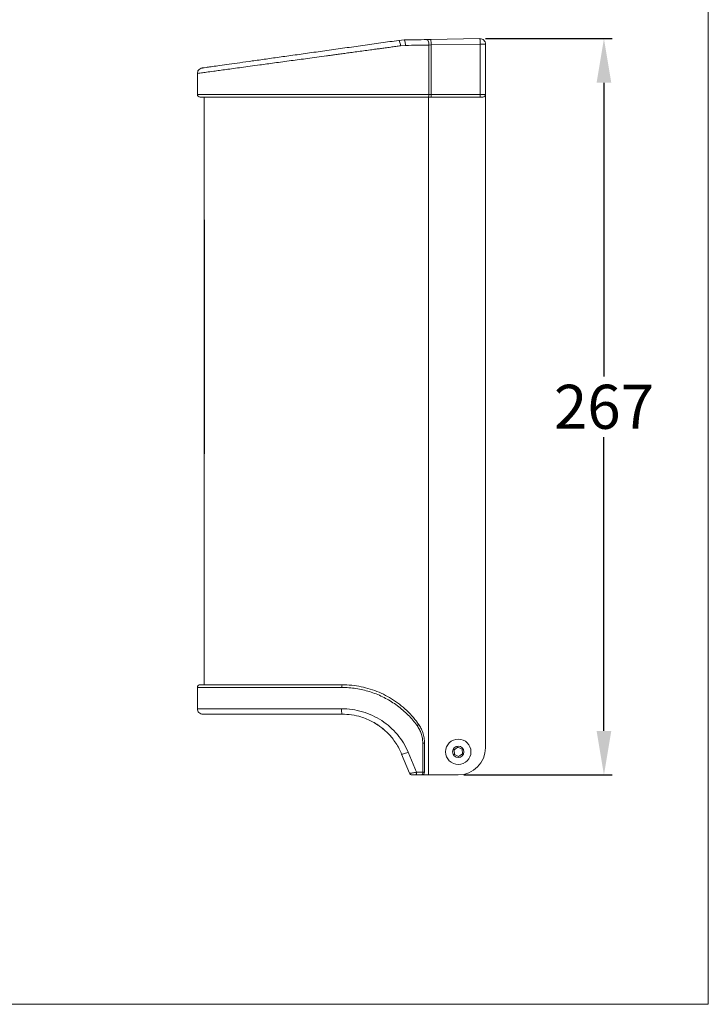
# Model space of a CAD drawing. Units: millimetres. Extents: x -520 to -20, y 566 to 1254.
# Drawn here: x -270 to -20, y 566 to 924 of the extents above; entities that cross this region are included whole.
import ezdxf

# ---------------------------------------------------------------- set-up
doc = ezdxf.new("R2010")
doc.units = ezdxf.units.MM
doc.header["$LTSCALE"] = 3
doc.layers.add('DIM', color=2, linetype='Continuous', lineweight=13)
doc.layers.add('MARK', color=6, linetype='Continuous', lineweight=20)
doc.layers.add('圖層 1', color=7, linetype='Continuous')
doc.styles.add('3', font='txt.shx', dxfattribs={"height": 16, "bigfont": 'CHINESET.SHX'})
doc.dimstyles.get("Standard").update_dxf_attribs({"dimtxt": 0.18, "dimasz": 0.18, "dimexe": 0.18, "dimexo": 0.0625, "dimgap": 0.09, "dimtad": 0, "dimtih": 1, "dimtoh": 1, "dimdec": 4, "dimzin": 0, "dimdsep": 46, "dimtxsty": 'Standard', "dimcen": 0.09, "dimadec": 0, "dimazin": 0, "dimtfac": 1, "dimtdec": 4, "dimtofl": 0, "dimtmove": 0, "dimatfit": 3, "dimfxl": 0, "dimtolj": 1, "dimtzin": 0, "dimarcsym": 0})

# ---------------------------------------------------------------- blocks, each defined once
blk = doc.blocks.new('*D7')
at = {"layer": 'Defpoints', "color": 0}
for p in [(-103.28, 916.87), (-111.16, 649.38), (-58.28, 649.38)]:
    blk.add_point(p, dxfattribs=at)
at = {"layer": 'DIM', "lineweight": -2}
for p, q in [((-101.28, 916.87), (-55.28, 916.87)), ((-58.28, 900.87), (-58.28, 794.13)), ((-58.28, 665.38), (-58.28, 772.13)), ((-109.16, 649.38), (-55.28, 649.38))]:
    blk.add_line(p, q, dxfattribs=at)
at = {"layer": 'DIM'}
for points in [[(-60.94, 900.87), (-55.61, 900.87), (-58.28, 916.87)], [(-60.94, 665.38), (-55.61, 665.38), (-58.28, 649.38)]]:
    blk.add_solid(points, dxfattribs=at)
at = {"layer": 'DIM', "insert": (-58.28, 783.13), "char_height": 16, "attachment_point": 5, "style": '3'}
blk.add_mtext('\\A1;267', dxfattribs=at)

msp = doc.modelspace()

# ---------------------------------------------------------------- linework, layer by layer
at = {"layer": 'MARK'}
for p, q in [((-20.39, 566.06), (-20.39, 1254.06)), ((-520.39, 566.06), (-20.39, 566.06))]:
    msp.add_line(p, q, dxfattribs=at)
at = {"layer": '圖層 1', "color": 7, "lineweight": 15}
for points in [[(-132.78, 916.24), (-130.85, 916.39)], [(-121.08, 916.56), (-122.59, 916.53)], [(-103.28, 916.87), (-121.08, 916.56)], [(-103.25, 914.89), (-103.25, 915.28), (-103.26, 915.65), (-103.27, 915.99), (-103.27, 916.29), (-103.27, 916.54), (-103.28, 916.72), (-103.28, 916.83), (-103.28, 916.87)], [(-132.09, 914.28), (-130.34, 914.41)], [(-121.8, 914.55), (-121.04, 914.58)], [(-121.8, 896.62), (-121.8, 914.55)], [(-121.04, 914.58), (-103.25, 914.89)], [(-121.04, 914.58), (-121.04, 896.62)], [(-103.25, 914.89), (-103.25, 896.62)], [(-103.25, 914.89), (-101.27, 914.89)], [(-101.27, 896.62), (-101.27, 914.89)], [(-205.88, 904.24), (-205.88, 896.62)], [(-203.41, 895.63), (-203.41, 852.08)], [(-122.18, 895.63), (-122.1, 895.64), (-122.03, 895.7), (-121.97, 895.79), (-121.91, 895.92), (-121.86, 896.07), (-121.83, 896.24), (-121.81, 896.42), (-121.8, 896.62)], [(-122.18, 895.63), (-121.04, 895.63)], [(-121.94, 895.63), (-121.94, 649.38)], [(-121.04, 896.62), (-121.8, 896.62)], [(-121.04, 895.63), (-121.04, 896.62)], [(-103.25, 896.62), (-121.04, 896.62)], [(-121.04, 895.63), (-103.25, 895.63)], [(-103.25, 896.62), (-101.27, 896.62)], [(-103.25, 895.63), (-103.25, 896.62)], [(-101.27, 896.62), (-101.27, 659.28)], [(-203.41, 852.09), (-203.41, 764.97)], [(-203.27, 768.94), (-203.27, 848.12)], [(-203.27, 848.12), (-203.27, 768.94)], [(-203.41, 764.98), (-203.41, 682.14)], [(-205.88, 681.15), (-205.88, 673.43)], [(-204.89, 682.14), (-153.28, 682.14)], [(-124.07, 650.37), (-124.07, 660.98)], [(-124.07, 660.98), (-123.42, 660.98)], [(-123.42, 660.98), (-123.42, 650.37)], [(-112.71, 658.54), (-111.29, 659.5)], [(-112.58, 656.83), (-112.71, 658.54)], [(-111.29, 659.5), (-109.75, 658.76)], [(-109.75, 658.76), (-109.62, 657.05)], [(-131.72, 656.91), (-128.93, 650)], [(-129.37, 657.65), (-126.34, 650.37)], [(-111.03, 656.09), (-112.58, 656.83)], [(-109.62, 657.05), (-111.03, 656.09)], [(-126.64, 649.38), (-126.58, 649.4), (-126.52, 649.46), (-126.47, 649.55), (-126.42, 649.67), (-126.39, 649.82), (-126.36, 649.99), (-126.34, 650.18), (-126.34, 650.37)], [(-124.41, 649.38), (-126.64, 649.38)], [(-126.34, 650.37), (-124.07, 650.37)], [(-124.41, 649.38), (-124.34, 649.4), (-124.28, 649.46), (-124.22, 649.55), (-124.17, 649.67), (-124.12, 649.82), (-124.09, 649.99), (-124.07, 650.18), (-124.07, 650.37)], [(-124.4, 649.38), (-121.94, 649.38)], [(-123.42, 650.37), (-124.07, 650.37)], [(-111.16, 649.38), (-121.94, 649.38)]]:
    msp.add_lwpolyline(points, dxfattribs=at)
at = {"layer": '圖層 1', "color": 253, "lineweight": 15}
for points in [[(-205.88, 896.62), (-121.8, 896.62)], [(-153.42, 681.15), (-205.88, 681.15)], [(-205.88, 673.43), (-153.56, 673.43)]]:
    msp.add_lwpolyline(points, dxfattribs=at)
at = {"layer": '圖層 1', "color": 7, "lineweight": 15}
for points, knots in [([(-132.78, 916.24), (-134.94, 915.93), (-137.09, 915.63), (-139.26, 915.33), (-141.44, 915.02), (-143.63, 914.71), (-145.82, 914.4), (-148.02, 914.1), (-150.2, 913.79), (-152.38, 913.48), (-154.55, 913.18), (-156.71, 912.87), (-158.84, 912.57), (-160.97, 912.28), (-163.07, 911.98), (-165.14, 911.69), (-167.2, 911.4), (-169.22, 911.12), (-171.18, 910.84), (-173.15, 910.56), (-175.06, 910.29), (-176.91, 910.03), (-178.76, 909.78), (-180.54, 909.53), (-182.24, 909.29), (-183.95, 909.05), (-185.58, 908.82), (-187.12, 908.6), (-188.66, 908.38), (-190.11, 908.18), (-191.47, 907.99), (-192.83, 907.8), (-194.09, 907.62), (-195.25, 907.46), (-196.41, 907.3), (-197.47, 907.15), (-198.41, 907.01), (-199.36, 906.88), (-200.19, 906.76), (-200.91, 906.66), (-201.63, 906.56), (-202.23, 906.48), (-202.72, 906.41), (-203.21, 906.34), (-203.59, 906.29), (-203.81, 906.26), (-204.04, 906.22), (-204.11, 906.21), (-204.18, 906.2)], [0, 0, 0, 0, 1, 1, 1, 2, 2, 2, 3, 3, 3, 4, 4, 4, 5, 5, 5, 6, 6, 6, 7, 7, 7, 8, 8, 8, 9, 9, 9, 10, 10, 10, 11, 11, 11, 12, 12, 12, 13, 13, 13, 14, 14, 14, 15, 15, 15, 16, 16, 16, 16]), ([(-132.09, 914.28), (-132.13, 914.57), (-132.18, 914.86), (-132.24, 915.13), (-132.3, 915.39), (-132.37, 915.62), (-132.45, 915.81), (-132.51, 915.95), (-132.57, 916.07), (-132.62, 916.14), (-132.68, 916.2), (-132.73, 916.22), (-132.78, 916.24)], [0, 0, 0, 0, 1, 1, 1, 2, 2, 2, 3, 3, 3, 4, 4, 4, 4]), ([(-122.59, 916.53), (-123.94, 916.51), (-125.29, 916.49), (-126.67, 916.46), (-128.05, 916.44), (-129.45, 916.41), (-130.85, 916.39)], [0, 0, 0, 0, 1, 1, 1, 2, 2, 2, 2]), ([(-130.34, 914.41), (-130.36, 914.7), (-130.37, 914.99), (-130.4, 915.26), (-130.43, 915.52), (-130.48, 915.75), (-130.54, 915.94), (-130.59, 916.08), (-130.64, 916.2), (-130.69, 916.27), (-130.74, 916.35), (-130.8, 916.37), (-130.85, 916.39)], [0, 0, 0, 0, 1, 1, 1, 2, 2, 2, 3, 3, 3, 4, 4, 4, 4]), ([(-121.8, 914.55), (-121.82, 914.85), (-121.83, 915.14), (-121.88, 915.4), (-121.93, 915.66), (-122.01, 915.9), (-122.1, 916.08), (-122.17, 916.23), (-122.25, 916.35), (-122.33, 916.42), (-122.41, 916.49), (-122.5, 916.51), (-122.59, 916.53)], [0, 0, 0, 0, 1, 1, 1, 2, 2, 2, 3, 3, 3, 4, 4, 4, 4]), ([(-121.08, 916.56), (-121.08, 916.53), (-121.08, 916.5), (-121.07, 916.41), (-121.07, 916.32), (-121.07, 916.17), (-121.07, 915.98), (-121.06, 915.79), (-121.06, 915.58), (-121.06, 915.34), (-121.05, 915.1), (-121.05, 914.84), (-121.04, 914.58)], [0, 0, 0, 0, 1, 1, 1, 2, 2, 2, 3, 3, 3, 4, 4, 4, 4]), ([(-101.27, 914.89), (-101.27, 915.42), (-101.48, 915.93), (-101.86, 916.3), (-102.24, 916.67), (-102.75, 916.88), (-103.28, 916.87)], [0, 0, 0, 0, 1, 1, 1, 2, 2, 2, 2]), ([(-205.88, 904.24), (-205.81, 904.25), (-205.74, 904.26), (-205.5, 904.29), (-205.27, 904.33), (-204.88, 904.38), (-204.37, 904.45), (-203.87, 904.52), (-203.25, 904.6), (-202.52, 904.7), (-201.77, 904.8), (-200.9, 904.92), (-199.92, 905.05), (-199.28, 905.14), (-198.59, 905.23), (-197.85, 905.33), (-197.1, 905.44), (-196.31, 905.54), (-195.46, 905.66), (-194.6, 905.78), (-193.7, 905.9), (-192.75, 906.03), (-191.84, 906.15), (-190.88, 906.28), (-189.89, 906.42), (-188.87, 906.56), (-187.81, 906.7), (-186.71, 906.85), (-185.58, 907), (-184.41, 907.16), (-183.21, 907.33), (-182.37, 907.44), (-181.51, 907.56), (-180.63, 907.68), (-179.73, 907.8), (-178.8, 907.92), (-177.86, 908.05), (-176.9, 908.18), (-175.91, 908.32), (-174.91, 908.45), (-173.88, 908.59), (-172.84, 908.74), (-171.78, 908.88), (-170.84, 909.01), (-169.89, 909.14), (-168.93, 909.27), (-167.92, 909.41), (-166.89, 909.54), (-165.86, 909.69), (-164.77, 909.83), (-163.66, 909.98), (-162.55, 910.13), (-161.38, 910.29), (-160.21, 910.45), (-159.02, 910.61), (-158.56, 910.68), (-158.09, 910.74), (-157.62, 910.8), (-157.1, 910.88), (-156.58, 910.95), (-156.06, 911.02), (-155.48, 911.1), (-154.89, 911.18), (-154.31, 911.26), (-153.67, 911.34), (-153.03, 911.43), (-152.39, 911.52), (-151.69, 911.61), (-150.99, 911.71), (-150.29, 911.8), (-149.53, 911.91), (-148.78, 912.01), (-148.02, 912.11), (-147.2, 912.22), (-146.38, 912.33), (-145.57, 912.44), (-144.74, 912.56), (-143.91, 912.67), (-143.08, 912.78), (-142.39, 912.87), (-141.71, 912.97), (-141.03, 913.06), (-140.49, 913.13), (-139.96, 913.21), (-139.42, 913.28), (-138.86, 913.36), (-138.29, 913.43), (-137.73, 913.51), (-137.05, 913.6), (-136.38, 913.69), (-135.71, 913.78), (-135.08, 913.87), (-134.45, 913.96), (-133.83, 914.04), (-133.25, 914.12), (-132.67, 914.2), (-132.09, 914.28)], [0, 0, 0, 0, 1, 1, 1, 2, 2, 2, 3, 3, 3, 4, 4, 4, 5, 5, 5, 6, 6, 6, 7, 7, 7, 8, 8, 8, 9, 9, 9, 10, 10, 10, 11, 11, 11, 12, 12, 12, 13, 13, 13, 14, 14, 14, 15, 15, 15, 16, 16, 16, 17, 17, 17, 18, 18, 18, 19, 19, 19, 20, 20, 20, 21, 21, 21, 22, 22, 22, 23, 23, 23, 24, 24, 24, 25, 25, 25, 26, 26, 26, 27, 27, 27, 28, 28, 28, 29, 29, 29, 30, 30, 30, 31, 31, 31, 32, 32, 32, 32]), ([(-121.8, 914.55), (-123.14, 914.53), (-124.49, 914.51), (-125.86, 914.49), (-127.33, 914.46), (-128.84, 914.43), (-130.34, 914.41)], [0, 0, 0, 0, 1, 1, 1, 2, 2, 2, 2]), ([(-204.18, 906.2), (-204.43, 906.14), (-204.69, 906.07), (-204.92, 905.94), (-205.15, 905.81), (-205.34, 905.62), (-205.5, 905.41), (-205.63, 905.24), (-205.73, 905.05), (-205.78, 904.86), (-205.84, 904.66), (-205.86, 904.45), (-205.88, 904.24)], [0, 0, 0, 0, 1, 1, 1, 2, 2, 2, 3, 3, 3, 4, 4, 4, 4]), ([(-205.88, 896.62), (-205.88, 896.35), (-205.78, 896.1), (-205.59, 895.92), (-205.41, 895.73), (-205.15, 895.63), (-204.89, 895.63)], [0, 0, 0, 0, 1, 1, 1, 2, 2, 2, 2]), ([(-204.89, 895.63), (-204.84, 895.63), (-204.79, 895.63), (-204.64, 895.63), (-204.49, 895.63), (-204.23, 895.63), (-203.89, 895.63), (-203.54, 895.63), (-203.09, 895.63), (-202.56, 895.63), (-202.03, 895.63), (-201.4, 895.63), (-200.69, 895.63), (-199.94, 895.63), (-199.11, 895.63), (-198.18, 895.63), (-197.25, 895.63), (-196.23, 895.63), (-195.13, 895.63), (-194.01, 895.63), (-192.79, 895.63), (-191.5, 895.63), (-190.2, 895.63), (-188.81, 895.63), (-187.35, 895.63), (-185.89, 895.63), (-184.36, 895.63), (-182.75, 895.63), (-181.16, 895.63), (-179.5, 895.63), (-177.78, 895.63), (-176.65, 895.63), (-175.5, 895.63), (-174.33, 895.63), (-173.16, 895.63), (-171.97, 895.63), (-170.75, 895.63), (-169.54, 895.63), (-168.31, 895.63), (-167.05, 895.63), (-165.25, 895.63), (-163.42, 895.63), (-161.56, 895.63), (-159.7, 895.63), (-157.81, 895.63), (-155.91, 895.63), (-154.11, 895.63), (-152.3, 895.63), (-150.48, 895.63), (-148.67, 895.63), (-146.84, 895.63), (-145.01, 895.63)], [0, 0, 0, 0, 1, 1, 1, 2, 2, 2, 3, 3, 3, 4, 4, 4, 5, 5, 5, 6, 6, 6, 7, 7, 7, 8, 8, 8, 9, 9, 9, 10, 10, 10, 11, 11, 11, 12, 12, 12, 13, 13, 13, 14, 14, 14, 15, 15, 15, 16, 16, 16, 17, 17, 17, 17]), ([(-145.01, 895.63), (-143.06, 895.63), (-141.11, 895.63), (-139.16, 895.63), (-137.22, 895.63), (-135.29, 895.63), (-133.37, 895.63), (-131.45, 895.63), (-129.55, 895.63), (-127.69, 895.63), (-125.83, 895.63), (-124, 895.63), (-122.18, 895.63)], [0, 0, 0, 0, 1, 1, 1, 2, 2, 2, 3, 3, 3, 4, 4, 4, 4]), ([(-103.25, 895.63), (-103.12, 895.63), (-103, 895.63), (-102.88, 895.63), (-102.82, 895.63), (-102.76, 895.63), (-102.7, 895.63), (-102.65, 895.63), (-102.59, 895.63), (-102.55, 895.63), (-102.5, 895.63), (-102.46, 895.63), (-102.42, 895.63), (-102.38, 895.63), (-102.35, 895.63), (-102.33, 895.63), (-102.28, 895.63), (-102.27, 895.63), (-102.26, 895.63)], [0, 0, 0, 0, 1, 1, 1, 2, 2, 2, 3, 3, 3, 4, 4, 4, 5, 5, 5, 6, 6, 6, 6]), ([(-102.26, 895.63), (-102, 895.63), (-101.74, 895.73), (-101.56, 895.92), (-101.37, 896.1), (-101.27, 896.35), (-101.27, 896.62)], [0, 0, 0, 0, 1, 1, 1, 2, 2, 2, 2]), ([(-203.41, 852.08), (-203.41, 852.08), (-203.41, 852.08), (-203.41, 852.08), (-203.42, 852.17), (-203.4, 852.01), (-203.39, 851.79), (-203.37, 851.57), (-203.36, 851.29), (-203.34, 850.93), (-203.32, 850.58), (-203.3, 850.15), (-203.29, 849.68), (-203.28, 849.19), (-203.27, 848.65), (-203.27, 848.12)], [0, 0, 0, 0, 1, 1, 1, 2, 2, 2, 3, 3, 3, 4, 4, 4, 5, 5, 5, 5]), ([(-203.27, 768.94), (-203.27, 768.4), (-203.28, 767.85), (-203.29, 767.35), (-203.3, 766.9), (-203.32, 766.48), (-203.34, 766.13), (-203.36, 765.75), (-203.37, 765.45), (-203.39, 765.27), (-203.4, 765.09), (-203.4, 765.03), (-203.41, 764.98)], [0, 0, 0, 0, 1, 1, 1, 2, 2, 2, 3, 3, 3, 4, 4, 4, 4]), ([(-204.89, 682.14), (-205.15, 682.14), (-205.41, 682.04), (-205.59, 681.85), (-205.78, 681.67), (-205.88, 681.42), (-205.88, 681.15)], [0, 0, 0, 0, 1, 1, 1, 2, 2, 2, 2]), ([(-126.11, 667.29), (-126.36, 667.62), (-126.6, 667.95), (-126.85, 668.27), (-127.89, 669.61), (-129.04, 670.87), (-130.28, 672.03), (-130.91, 672.62), (-131.57, 673.19), (-132.25, 673.74), (-132.93, 674.28), (-133.63, 674.8), (-134.35, 675.29), (-135.72, 676.22), (-137.16, 677.05), (-138.65, 677.78), (-139.42, 678.15), (-140.2, 678.49), (-140.99, 678.8), (-141.79, 679.11), (-142.6, 679.4), (-143.41, 679.65), (-145.01, 680.14), (-146.65, 680.51), (-148.3, 680.77), (-149.15, 680.9), (-150, 681), (-150.86, 681.06), (-151.71, 681.12), (-152.57, 681.13), (-153.42, 681.15)], [0, 0, 0, 0, 1, 1, 1, 2, 2, 2, 3, 3, 3, 4, 4, 4, 5, 5, 5, 6, 6, 6, 7, 7, 7, 8, 8, 8, 9, 9, 9, 10, 10, 10, 10]), ([(-153.28, 682.14), (-152.15, 682.11), (-151.01, 682.07), (-149.87, 681.97), (-148.73, 681.86), (-147.6, 681.68), (-146.47, 681.45), (-145.35, 681.22), (-144.24, 680.93), (-143.14, 680.59), (-142.05, 680.25), (-140.98, 679.85), (-139.93, 679.4), (-138.88, 678.95), (-137.85, 678.45), (-136.86, 677.9), (-135.86, 677.35), (-134.9, 676.75), (-133.96, 676.11), (-133, 675.44), (-132.07, 674.72), (-131.18, 673.96), (-130.29, 673.19), (-129.44, 672.39), (-128.64, 671.54), (-127.84, 670.69), (-127.07, 669.81), (-126.36, 668.88), (-126.11, 668.54), (-125.86, 668.2), (-125.61, 667.86)], [0, 0, 0, 0, 1, 1, 1, 2, 2, 2, 3, 3, 3, 4, 4, 4, 5, 5, 5, 6, 6, 6, 7, 7, 7, 8, 8, 8, 9, 9, 9, 10, 10, 10, 10]), ([(-205.88, 673.43), (-205.88, 672.91), (-205.67, 672.4), (-205.3, 672.03), (-204.93, 671.66), (-204.43, 671.45), (-203.9, 671.45)], [0, 0, 0, 0, 1, 1, 1, 2, 2, 2, 2]), ([(-153.28, 671.45), (-153.32, 671.48), (-153.36, 671.51), (-153.39, 671.6), (-153.42, 671.7), (-153.46, 671.85), (-153.48, 672.03), (-153.51, 672.22), (-153.53, 672.44), (-153.54, 672.67), (-153.55, 672.91), (-153.56, 673.17), (-153.56, 673.43)], [0, 0, 0, 0, 1, 1, 1, 2, 2, 2, 3, 3, 3, 4, 4, 4, 4]), ([(-153.56, 673.43), (-152.28, 673.38), (-150.99, 673.33), (-149.72, 673.16), (-148.44, 672.99), (-147.18, 672.7), (-145.94, 672.33), (-144.7, 671.96), (-143.49, 671.51), (-142.32, 670.97), (-141.16, 670.43), (-140.04, 669.81), (-138.97, 669.11), (-137.9, 668.41), (-136.88, 667.64), (-135.93, 666.79), (-134.98, 665.95), (-134.11, 665.05), (-133.29, 664.08), (-132.48, 663.12), (-131.73, 662.09), (-131.09, 661.01), (-130.45, 659.93), (-129.91, 658.79), (-129.37, 657.65)], [0, 0, 0, 0, 1, 1, 1, 2, 2, 2, 3, 3, 3, 4, 4, 4, 5, 5, 5, 6, 6, 6, 7, 7, 7, 8, 8, 8, 8]), ([(-203.9, 671.45), (-203.9, 671.45), (-203.9, 671.45), (-203.89, 671.45), (-203.89, 671.45), (-203.88, 671.45), (-203.87, 671.45), (-203.85, 671.45), (-203.84, 671.45), (-203.82, 671.45), (-203.8, 671.45), (-203.78, 671.45), (-203.76, 671.45), (-203.74, 671.45), (-203.73, 671.45), (-203.72, 671.45), (-203.71, 671.45), (-203.69, 671.45), (-203.67, 671.45), (-203.66, 671.45), (-203.64, 671.45), (-203.61, 671.45), (-203.59, 671.45), (-203.56, 671.45), (-203.53, 671.45), (-203.49, 671.45), (-203.44, 671.45), (-203.4, 671.45), (-203.34, 671.45), (-203.28, 671.45), (-203.22, 671.45), (-203.18, 671.45), (-203.14, 671.45), (-203.1, 671.45), (-203.06, 671.45), (-203.01, 671.45), (-202.97, 671.45), (-202.93, 671.45), (-202.88, 671.45), (-202.84, 671.45), (-202.76, 671.45), (-202.67, 671.45), (-202.58, 671.45), (-202.49, 671.45), (-202.39, 671.45), (-202.29, 671.45), (-202.19, 671.45), (-202.08, 671.45), (-201.97, 671.45), (-201.86, 671.45), (-201.75, 671.45), (-201.63, 671.45), (-201.51, 671.45), (-201.38, 671.45), (-201.25, 671.45), (-201.12, 671.45), (-200.99, 671.45), (-200.85, 671.45), (-200.75, 671.45), (-200.66, 671.45), (-200.56, 671.45), (-200.43, 671.45), (-200.29, 671.45), (-200.16, 671.45), (-199.9, 671.45), (-199.63, 671.45), (-199.34, 671.45), (-199.18, 671.45), (-199.02, 671.45), (-198.85, 671.45), (-198.67, 671.45), (-198.48, 671.45), (-198.28, 671.45), (-198.05, 671.45), (-197.82, 671.45), (-197.58, 671.45), (-197.31, 671.45), (-197.02, 671.45), (-196.74, 671.45), (-196.48, 671.45), (-196.23, 671.45), (-195.96, 671.45), (-195.71, 671.45), (-195.44, 671.45), (-195.18, 671.45), (-194.84, 671.45), (-194.5, 671.45), (-194.14, 671.45), (-193.83, 671.45), (-193.52, 671.45), (-193.19, 671.45), (-192.84, 671.45), (-192.48, 671.45), (-192.11, 671.45), (-191.57, 671.45), (-191.01, 671.45), (-190.43, 671.45), (-190.12, 671.45), (-189.8, 671.45), (-189.48, 671.45), (-188.28, 671.45), (-187.02, 671.45), (-185.7, 671.45), (-185.04, 671.45), (-184.37, 671.45), (-183.68, 671.45), (-183.33, 671.45), (-182.98, 671.45), (-182.63, 671.45), (-182.45, 671.45), (-182.28, 671.45), (-182.1, 671.45), (-182.01, 671.45), (-181.92, 671.45), (-181.83, 671.45), (-181.79, 671.45), (-181.74, 671.45), (-181.7, 671.45), (-181.68, 671.45), (-181.65, 671.45), (-181.63, 671.45), (-181.62, 671.45), (-181.61, 671.45), (-181.6, 671.45), (-181.59, 671.45), (-181.59, 671.45), (-181.58, 671.45), (-181.58, 671.45), (-181.58, 671.45), (-181.57, 671.45), (-181.57, 671.45), (-181.57, 671.45), (-181.57, 671.45), (-181.57, 671.45), (-181.57, 671.45), (-181.57, 671.45), (-181.57, 671.45), (-181.57, 671.45), (-181.57, 671.45), (-181.57, 671.45), (-181.57, 671.45), (-181.57, 671.45), (-181.11, 671.45), (-180.77, 671.45), (-180.41, 671.45), (-179.84, 671.45), (-179.19, 671.45), (-178.56, 671.45), (-178.19, 671.45), (-177.82, 671.45), (-177.44, 671.45), (-177.01, 671.45), (-176.57, 671.45), (-176.12, 671.45), (-175.5, 671.45), (-174.86, 671.45), (-174.23, 671.45), (-173.8, 671.45), (-173.36, 671.45), (-172.93, 671.45), (-172.18, 671.45), (-171.43, 671.45), (-170.67, 671.45), (-169.9, 671.45), (-169.13, 671.45), (-168.35, 671.45), (-167.64, 671.45), (-166.93, 671.45), (-166.21, 671.45), (-165.49, 671.45), (-164.76, 671.45), (-164.03, 671.45), (-163.3, 671.45), (-162.56, 671.45), (-161.82, 671.45), (-161.51, 671.45), (-161.19, 671.45), (-160.87, 671.45), (-160.56, 671.45), (-160.25, 671.45), (-159.93, 671.45), (-159.61, 671.45), (-159.3, 671.45), (-158.98, 671.45), (-158.66, 671.45), (-158.35, 671.45), (-158.03, 671.45), (-157.81, 671.45), (-157.58, 671.45), (-157.36, 671.45), (-157.17, 671.45), (-156.97, 671.45), (-156.78, 671.45), (-156.42, 671.45), (-156.07, 671.45), (-155.71, 671.45), (-155.36, 671.45), (-155.01, 671.45), (-154.66, 671.45), (-154.4, 671.45), (-154.14, 671.45), (-153.88, 671.45), (-153.68, 671.45), (-153.48, 671.45), (-153.28, 671.45)], [0, 0, 0, 0, 1, 1, 1, 2, 2, 2, 3, 3, 3, 4, 4, 4, 5, 5, 5, 6, 6, 6, 7, 7, 7, 8, 8, 8, 9, 9, 9, 10, 10, 10, 11, 11, 11, 12, 12, 12, 13, 13, 13, 14, 14, 14, 15, 15, 15, 16, 16, 16, 17, 17, 17, 18, 18, 18, 19, 19, 19, 20, 20, 20, 21, 21, 21, 22, 22, 22, 23, 23, 23, 24, 24, 24, 25, 25, 25, 26, 26, 26, 27, 27, 27, 28, 28, 28, 29, 29, 29, 30, 30, 30, 31, 31, 31, 32, 32, 32, 33, 33, 33, 34, 34, 34, 35, 35, 35, 36, 36, 36, 37, 37, 37, 38, 38, 38, 39, 39, 39, 40, 40, 40, 41, 41, 41, 42, 42, 42, 43, 43, 43, 44, 44, 44, 45, 45, 45, 46, 46, 46, 47, 47, 47, 48, 48, 48, 49, 49, 49, 50, 50, 50, 51, 51, 51, 52, 52, 52, 53, 53, 53, 54, 54, 54, 55, 55, 55, 56, 56, 56, 57, 57, 57, 58, 58, 58, 59, 59, 59, 60, 60, 60, 61, 61, 61, 62, 62, 62, 63, 63, 63, 64, 64, 64, 65, 65, 65, 66, 66, 66, 67, 67, 67, 68, 68, 68, 68]), ([(-153.28, 671.45), (-152.15, 671.4), (-151.01, 671.36), (-149.88, 671.2), (-148.73, 671.05), (-147.6, 670.78), (-146.49, 670.44), (-145.76, 670.21), (-145.04, 669.96), (-144.34, 669.66), (-143.63, 669.37), (-142.94, 669.04), (-142.27, 668.68), (-141.58, 668.31), (-140.91, 667.91), (-140.27, 667.47), (-139.81, 667.16), (-139.37, 666.84), (-138.94, 666.5), (-138.46, 666.13), (-138, 665.74), (-137.56, 665.33), (-137.18, 664.99), (-136.82, 664.63), (-136.47, 664.27), (-136.03, 663.81), (-135.61, 663.33), (-135.21, 662.83), (-134.73, 662.24), (-134.28, 661.62), (-133.85, 660.98), (-133.41, 660.31), (-133.01, 659.62), (-132.64, 658.91), (-132.31, 658.26), (-132.01, 657.58), (-131.72, 656.91)], [0, 0, 0, 0, 1, 1, 1, 2, 2, 2, 3, 3, 3, 4, 4, 4, 5, 5, 5, 6, 6, 6, 7, 7, 7, 8, 8, 8, 9, 9, 9, 10, 10, 10, 11, 11, 11, 12, 12, 12, 12]), ([(-141.89, 668.47), (-141.33, 668.15), (-140.77, 667.83), (-140.32, 667.5), (-140.31, 667.5), (-140.3, 667.49), (-140.29, 667.48)], [0, 0, 0, 0, 1, 1, 1, 2, 2, 2, 2]), ([(-138.87, 666.44), (-138.54, 666.18), (-138.22, 665.91), (-137.99, 665.72), (-137.86, 665.61), (-137.76, 665.52), (-137.7, 665.46), (-137.64, 665.41), (-137.62, 665.39), (-137.61, 665.37)], [0, 0, 0, 0, 1, 1, 1, 2, 2, 2, 3, 3, 3, 3]), ([(-124.07, 660.98), (-124.09, 661.56), (-124.12, 662.14), (-124.21, 662.71), (-124.3, 663.3), (-124.45, 663.88), (-124.64, 664.44), (-124.81, 664.95), (-125.02, 665.44), (-125.27, 665.91), (-125.52, 666.39), (-125.82, 666.84), (-126.11, 667.29)], [0, 0, 0, 0, 1, 1, 1, 2, 2, 2, 3, 3, 3, 4, 4, 4, 4]), ([(-125.61, 667.86), (-125.3, 667.38), (-124.99, 666.9), (-124.72, 666.39), (-124.45, 665.87), (-124.22, 665.32), (-124.03, 664.76), (-123.83, 664.16), (-123.67, 663.55), (-123.58, 662.92), (-123.48, 662.28), (-123.45, 661.63), (-123.42, 660.98)], [0, 0, 0, 0, 1, 1, 1, 2, 2, 2, 3, 3, 3, 4, 4, 4, 4]), ([(-106.56, 657.79), (-106.56, 660.34), (-108.62, 662.4), (-111.16, 662.4), (-113.71, 662.4), (-115.77, 660.34), (-115.77, 657.79), (-115.77, 655.25), (-113.71, 653.19), (-111.16, 653.19), (-108.62, 653.19), (-106.56, 655.25), (-106.56, 657.79)], [0, 0, 0, 0, 1, 1, 1, 2, 2, 2, 3, 3, 3, 4, 4, 4, 4]), ([(-109.09, 657.79), (-109.09, 658.94), (-110.02, 659.87), (-111.16, 659.87), (-112.31, 659.87), (-113.24, 658.94), (-113.24, 657.79), (-113.24, 656.65), (-112.31, 655.72), (-111.16, 655.72), (-110.02, 655.72), (-109.09, 656.65), (-109.09, 657.79)], [0, 0, 0, 0, 1, 1, 1, 2, 2, 2, 3, 3, 3, 4, 4, 4, 4]), ([(-129.37, 657.65), (-129.69, 657.52), (-130, 657.39), (-130.3, 657.28), (-130.59, 657.17), (-130.88, 657.07), (-131.11, 657), (-131.3, 656.95), (-131.45, 656.91), (-131.55, 656.89), (-131.64, 656.88), (-131.68, 656.89), (-131.72, 656.91)], [0, 0, 0, 0, 1, 1, 1, 2, 2, 2, 3, 3, 3, 4, 4, 4, 4]), ([(-128.93, 650), (-128.92, 650), (-128.92, 649.99), (-128.91, 649.99), (-128.89, 649.98), (-128.82, 649.98), (-128.73, 649.99), (-128.63, 650), (-128.5, 650.01), (-128.33, 650.03), (-128.16, 650.05), (-127.96, 650.08), (-127.74, 650.12), (-127.52, 650.15), (-127.28, 650.19), (-127.04, 650.24), (-126.8, 650.28), (-126.56, 650.33), (-126.34, 650.37), (-126.34, 650.37), (-126.34, 650.37), (-126.34, 650.37)], [0, 0, 0, 0, 1, 1, 1, 2, 2, 2, 3, 3, 3, 4, 4, 4, 5, 5, 5, 6, 6, 6, 7, 7, 7, 7]), ([(-126.64, 649.38), (-126.77, 649.38), (-126.89, 649.38), (-127.02, 649.38), (-127.15, 649.38), (-127.28, 649.38), (-127.4, 649.38), (-127.51, 649.38), (-127.62, 649.38), (-127.71, 649.38), (-127.79, 649.38), (-127.86, 649.38), (-127.91, 649.38), (-127.96, 649.38), (-127.99, 649.38), (-128, 649.38), (-128.01, 649.38), (-128.01, 649.38), (-128.01, 649.38)], [0, 0, 0, 0, 1, 1, 1, 2, 2, 2, 3, 3, 3, 4, 4, 4, 5, 5, 5, 6, 6, 6, 6])]:
    msp.add_open_spline(points, degree=3, knots=knots, dxfattribs=at)
at = {"layer": '圖層 1', "color": 253, "lineweight": 15}
for points in [[(-203.27, 848.12), (-203.27, 848.64), (-203.28, 849.16), (-203.29, 849.65), (-203.3, 850.13), (-203.32, 850.57), (-203.34, 850.93), (-203.36, 851.29), (-203.37, 851.56), (-203.39, 851.78), (-203.4, 852), (-203.42, 852.17), (-203.41, 852.08), (-203.41, 852.08), (-203.41, 852.08), (-203.41, 852.08)], [(-203.41, 764.98), (-203.4, 765.04), (-203.4, 765.1), (-203.39, 765.28), (-203.38, 765.46), (-203.36, 765.76), (-203.34, 766.13), (-203.32, 766.5), (-203.3, 766.93), (-203.29, 767.41), (-203.28, 767.65), (-203.28, 767.9), (-203.28, 768.16), (-203.27, 768.42), (-203.27, 768.68), (-203.27, 768.94)]]:
    msp.add_open_spline(points, degree=3, knots=[0, 0, 0, 0, 1, 1, 1, 2, 2, 2, 3, 3, 3, 4, 4, 4, 5, 5, 5, 5], dxfattribs=at)
at = {"layer": '圖層 1', "color": 7, "lineweight": 15}
for points in [[(-153.28, 682.14), (-153.42, 681.83), (-153.46, 681.49), (-153.42, 681.15)], [(-126.11, 667.29), (-125.88, 667.41), (-125.7, 667.61), (-125.61, 667.86)], [(-111.16, 649.38), (-105.7, 649.38), (-101.27, 653.81), (-101.27, 659.28)], [(-128.93, 650), (-128.78, 649.63), (-128.42, 649.38), (-128.01, 649.38)], [(-124.41, 649.38), (-123.86, 649.38), (-123.42, 649.83), (-123.42, 650.37)]]:
    msp.add_open_spline(points, degree=3, dxfattribs=at)

# ---------------------------------------------------------------- dimensions: what is measured, and where the dimension line sits
at = {"layer": 'DIM'}
dim = msp.add_linear_dim(base=(-58.28, 649.38), p1=(-103.28, 916.87), p2=(-111.16, 649.38), angle=90, dimstyle='Standard', override={"dimtxt": 16, "dimasz": 16, "dimexe": 3, "dimexo": 2, "dimgap": 3, "dimtad": 1, "dimdec": 0, "dimtxsty": '3', "dimcen": 0, "dimclrd": 256, "dimclre": 256, "dimclrt": 256, "dimtdec": 0, "dimtofl": 1}, dxfattribs=at)
dim.commit()
dim.dimension.update_dxf_attribs({"geometry": '*D7', "text_midpoint": (-58.28, 783.13)})

doc.saveas('drawing.dxf')
